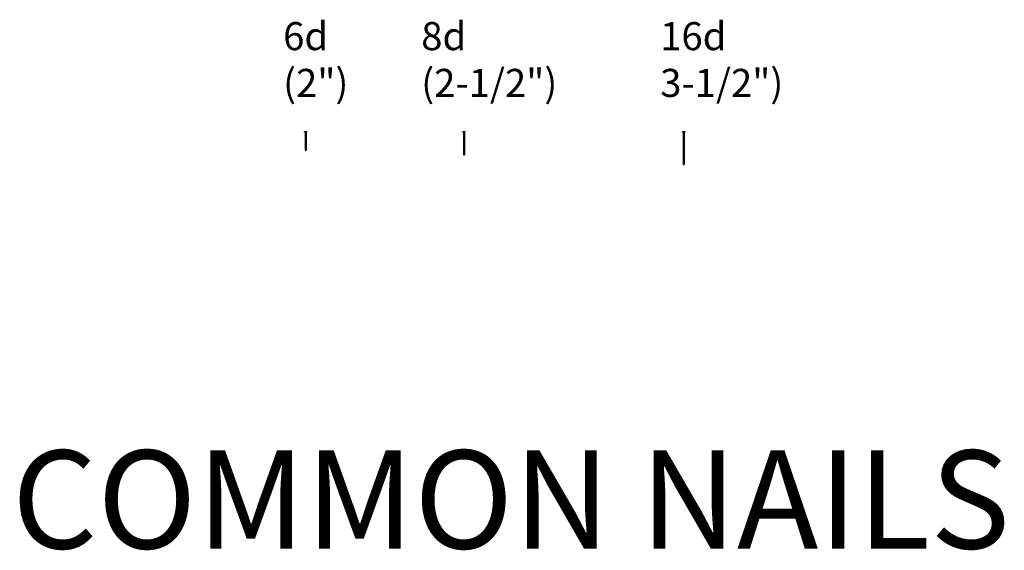
# Model space of a CAD drawing. Units: inches. Extents: x -34 to 731, y 4172 to 4536.
# Drawn here: x -34 to 71, y 4406 to 4462 of the extents above; entities that cross this region are included whole.
import ezdxf
from ezdxf.enums import TextEntityAlignment as Align

# ---------------------------------------------------------------- set-up
doc = ezdxf.new("R2010")
doc.units = ezdxf.units.IN
doc.header["$LTSCALE"] = 24
doc.header["$MEASUREMENT"] = 0
doc.layers.add('NO PLOT', color=2, linetype='Continuous', plot=False)
doc.layers.add('PANEL DETAIL', color=4, linetype='Continuous')
doc.styles.add('ARCHS', font='ARCHS', dxfattribs={"bigfont": 'ARCH-SS'})

# ---------------------------------------------------------------- blocks, each defined once
blk = doc.blocks.new('16DNAIL')
at = {"layer": 'PANEL DETAIL', "color": 8}
for p, q in [((8368.64, 440.41), (8368.64, 440.65)), ((8368.64, 440.65), (8370.2, 440.65)), ((8368.64, 440.41), (8370.2, 440.41)), ((8369.08, 440.41), (8369.08, 419.84)), ((8369.76, 440.41), (8369.76, 419.84)), ((8370.2, 440.41), (8370.2, 440.65)), ((8369.08, 419.84), (8369.42, 419.65)), ((8369.76, 419.84), (8369.42, 419.65))]:
    blk.add_line(p, q, dxfattribs=at)
blk = doc.blocks.new('8DNAIL')
at = {"layer": 'PANEL DETAIL', "color": 8}
for p, q in [((10431.38, 885.51), (10431.13, 885.51)), ((10431.13, 883.95), (10431.13, 885.51)), ((10431.38, 883.95), (10431.38, 885.51)), ((10431.38, 885.07), (10445.94, 885.07)), ((10431.38, 884.39), (10445.94, 884.39)), ((10445.94, 885.07), (10446.13, 884.73)), ((10445.94, 884.39), (10446.13, 884.73)), ((10431.38, 883.95), (10431.13, 883.95))]:
    blk.add_line(p, q, dxfattribs=at)
blk = doc.blocks.new('6DNAIL')
at = {"layer": 'PANEL DETAIL', "color": 8}
for p, q in [((8740.68, 885.82), (8742.24, 885.82)), ((8740.68, 885.57), (8740.68, 885.82)), ((8740.68, 885.57), (8742.24, 885.57)), ((8741.12, 885.57), (8741.12, 874.01)), ((8741.8, 885.57), (8741.8, 874.01)), ((8742.24, 885.57), (8742.24, 885.82)), ((8741.12, 874.01), (8741.46, 873.82)), ((8741.8, 874.01), (8741.46, 873.82))]:
    blk.add_line(p, q, dxfattribs=at)

msp = doc.modelspace()

# ---------------------------------------------------------------- block references
at = {"layer": 'PANEL DETAIL', "xscale": -0.1666666666669698, "zscale": 0.1666666666666667}
for name, p, yscale in [('6DNAIL', (1453.6965966, 4302.6036531), 0.1666666666669698), ('16DNAIL', (1432.1154187, 4376.7983483), 0.1666666666665151)]:
    msp.add_blockref(name, p, dxfattribs=dict(at, yscale=yscale))
at = {"layer": 'PANEL DETAIL', "xscale": -0.1666666666669698, "yscale": 0.1666666666669698, "zscale": 0.1666666666666667, "rotation": 90}
msp.add_blockref('8DNAIL', (161.1623555, 6188.7619022), dxfattribs=at)

# ---------------------------------------------------------------- texts
at = {"layer": 'NO PLOT', "linetype": 'Continuous', "style": 'ARCHS'}
msp.add_text('COMMON NAILS', height=10.491167105, dxfattribs=at).set_placement((18.7379274, 4405.7036585), align=Align.CENTER)
at = {"layer": 'NO PLOT', "char_height": 3, "attachment_point": 7, "style": 'ARCHS'}
for s, insert, width in [('6d (2")', (-5.6243039, 4453.03614), 7.183333333), ('8d\\P(2-1/2")', (9.1414162, 4453.03614), 7.183333333), ('16d\\P3-1/2")', (34.6894312, 4453.03614), 8.433333333)]:
    msp.add_mtext(s, dxfattribs=dict(at, insert=insert, width=width))

doc.saveas('drawing.dxf')
